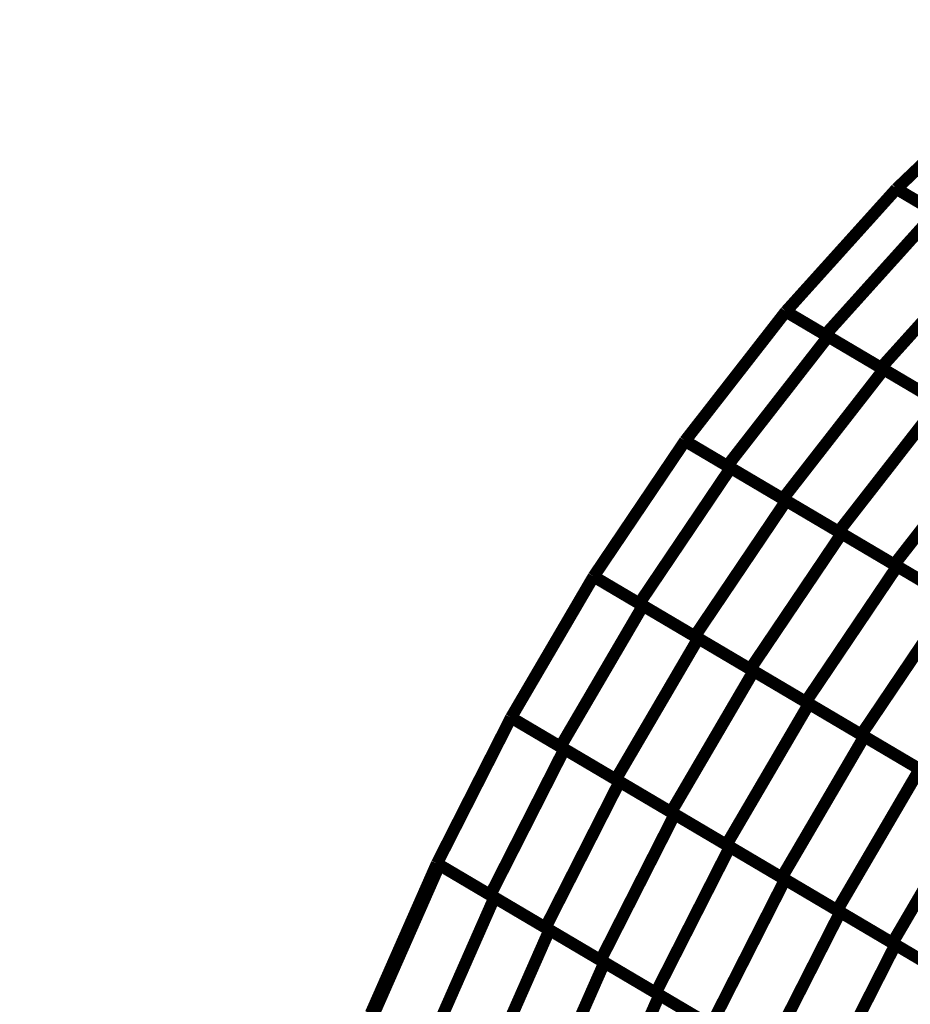
# Model space of a CAD drawing. Extents: x -0.94 to 0.87, y 0.03 to 3.7.
# Drawn here: x -0.59 to -0.37, y 1.16 to 1.4 of the extents above; entities that cross this region are included whole.
import ezdxf

# ---------------------------------------------------------------- set-up
doc = ezdxf.new("R2010")
doc.units = 0
doc.header["$MEASUREMENT"] = 0

msp = doc.modelspace()

# ---------------------------------------------------------------- linework, layer by layer
at = {"color": 128}
for points in [[(-0.372457, 1.361421, 0.003, 0.003, 0), (-0.3425, 1.389969, 0.003, 0.003, 0)], [(-0.372457, 1.361421, 0.003, 0.003, 0), (-0.3425, 1.389969, 0.003, 0.003, 0)], [(-0.399854, 1.331039, 0.003, 0.003, 0), (-0.372457, 1.361421, 0.003, 0.003, 0)], [(-0.399854, 1.331039, 0.003, 0.003, 0), (-0.372457, 1.361421, 0.003, 0.003, 0)], [(-0.349425, 1.347811, 0.003, 0.003, 0), (-0.372457, 1.361421, 0.003, 0.003, 0)], [(-0.372457, 1.361421, 0.003, 0.003, 0), (-0.348882, 1.347492, 0.003, 0.003, 0)], [(-0.349425, 1.347811, 0.003, 0.003, 0), (-0.372457, 1.361421, 0.003, 0.003, 0)], [(-0.372457, 1.361421, 0.003, 0.003, 0), (-0.348882, 1.347492, 0.003, 0.003, 0)], [(-0.390094, 1.325272, 0.003, 0.003, 0), (-0.362697, 1.355654, 0.003, 0.003, 0)], [(-0.390094, 1.325272, 0.003, 0.003, 0), (-0.362697, 1.355654, 0.003, 0.003, 0)], [(-0.348882, 1.347492, 0.003, 0.003, 0), (-0.37628, 1.31711, 0.003, 0.003, 0)], [(-0.37628, 1.31711, 0.003, 0.003, 0), (-0.348882, 1.347492, 0.003, 0.003, 0)], [(-0.348882, 1.347492, 0.003, 0.003, 0), (-0.37628, 1.31711, 0.003, 0.003, 0)], [(-0.37628, 1.31711, 0.003, 0.003, 0), (-0.348882, 1.347492, 0.003, 0.003, 0)], [(-0.37628, 1.31711, 0.003, 0.003, 0), (-0.399854, 1.331039, 0.003, 0.003, 0)], [(-0.37628, 1.31711, 0.003, 0.003, 0), (-0.399854, 1.331039, 0.003, 0.003, 0)], [(-0.362461, 1.308949, 0.003, 0.003, 0), (-0.390094, 1.325272, 0.003, 0.003, 0)], [(-0.362461, 1.308949, 0.003, 0.003, 0), (-0.390094, 1.325272, 0.003, 0.003, 0)], [(-0.348646, 1.300783, 0.003, 0.003, 0), (-0.37628, 1.31711, 0.003, 0.003, 0)], [(-0.348646, 1.300783, 0.003, 0.003, 0), (-0.37628, 1.31711, 0.003, 0.003, 0)], [(-0.373004, 1.26837, 0.003, 0.003, 0), (-0.348028, 1.300421, 0.003, 0.003, 0)], [(-0.373004, 1.26837, 0.003, 0.003, 0), (-0.348028, 1.300421, 0.003, 0.003, 0)], [(-0.345437, 1.252079, 0.003, 0.003, 0), (-0.373004, 1.26837, 0.003, 0.003, 0)], [(-0.345437, 1.252079, 0.003, 0.003, 0), (-0.373004, 1.26837, 0.003, 0.003, 0)]]:
    msp.add_lwpolyline(points, format="xyseb", dxfattribs=at)
at = {"color": 0}
for points in [[(-0.372457, 1.361421, 0.003, 0.003, 0), (-0.3425, 1.389969, 0.003, 0.003, 0)], [(-0.372457, 1.361421, 0.003, 0.003, 0), (-0.3425, 1.389969, 0.003, 0.003, 0)], [(-0.399854, 1.331039, 0.003, 0.003, 0), (-0.372457, 1.361421, 0.003, 0.003, 0)], [(-0.399854, 1.331039, 0.003, 0.003, 0), (-0.372457, 1.361421, 0.003, 0.003, 0)], [(-0.424831, 1.298988, 0.003, 0.003, 0), (-0.399854, 1.331039, 0.003, 0.003, 0)], [(-0.424831, 1.298988, 0.003, 0.003, 0), (-0.399854, 1.331039, 0.003, 0.003, 0)], [(-0.447476, 1.265413, 0.003, 0.003, 0), (-0.424831, 1.298988, 0.003, 0.003, 0)], [(-0.447476, 1.265413, 0.003, 0.003, 0), (-0.424831, 1.298988, 0.003, 0.003, 0)], [(-0.467925, 1.23048, 0.003, 0.003, 0), (-0.447476, 1.265413, 0.003, 0.003, 0)], [(-0.467925, 1.23048, 0.003, 0.003, 0), (-0.447476, 1.265413, 0.003, 0.003, 0)], [(-0.486283, 1.194335, 0.003, 0.003, 0), (-0.467925, 1.23048, 0.003, 0.003, 0)], [(-0.486283, 1.194335, 0.003, 0.003, 0), (-0.467925, 1.23048, 0.003, 0.003, 0)], [(-0.502677, 1.157146, 0.003, 0.003, 0), (-0.486283, 1.194335, 0.003, 0.003, 0)], [(-0.502677, 1.157146, 0.003, 0.003, 0), (-0.486283, 1.194335, 0.003, 0.003, 0)]]:
    msp.add_lwpolyline(points, format="xyseb", dxfattribs=at)
at = {"color": 129}
for points in [[(-0.424831, 1.298988, 0.003, 0.003, 0), (-0.399854, 1.331039, 0.003, 0.003, 0)], [(-0.424831, 1.298988, 0.003, 0.003, 0), (-0.399854, 1.331039, 0.003, 0.003, 0)], [(-0.399854, 1.331039, 0.003, 0.003, 0), (-0.375598, 1.316709, 0.003, 0.003, 0)], [(-0.399854, 1.331039, 0.003, 0.003, 0), (-0.375598, 1.316709, 0.003, 0.003, 0)], [(-0.414358, 1.292803, 0.003, 0.003, 0), (-0.389382, 1.324854, 0.003, 0.003, 0)], [(-0.414358, 1.292803, 0.003, 0.003, 0), (-0.389382, 1.324854, 0.003, 0.003, 0)], [(-0.389382, 1.324854, 0.003, 0.003, 0), (-0.361811, 1.308563, 0.003, 0.003, 0)], [(-0.389382, 1.324854, 0.003, 0.003, 0), (-0.361811, 1.308563, 0.003, 0.003, 0)], [(-0.375598, 1.316709, 0.003, 0.003, 0), (-0.400575, 1.284657, 0.003, 0.003, 0)], [(-0.400575, 1.284657, 0.003, 0.003, 0), (-0.375598, 1.316709, 0.003, 0.003, 0)], [(-0.375598, 1.316709, 0.003, 0.003, 0), (-0.400575, 1.284657, 0.003, 0.003, 0)], [(-0.400575, 1.284657, 0.003, 0.003, 0), (-0.375598, 1.316709, 0.003, 0.003, 0)], [(-0.375598, 1.316709, 0.003, 0.003, 0), (-0.348028, 1.300421, 0.003, 0.003, 0)], [(-0.375598, 1.316709, 0.003, 0.003, 0), (-0.348028, 1.300421, 0.003, 0.003, 0)], [(-0.361811, 1.308563, 0.003, 0.003, 0), (-0.386787, 1.276512, 0.003, 0.003, 0)], [(-0.386787, 1.276512, 0.003, 0.003, 0), (-0.361811, 1.308563, 0.003, 0.003, 0)], [(-0.361811, 1.308563, 0.003, 0.003, 0), (-0.386787, 1.276512, 0.003, 0.003, 0)], [(-0.386787, 1.276512, 0.003, 0.003, 0), (-0.361811, 1.308563, 0.003, 0.003, 0)], [(-0.400575, 1.284657, 0.003, 0.003, 0), (-0.424831, 1.298988, 0.003, 0.003, 0)], [(-0.400575, 1.284657, 0.003, 0.003, 0), (-0.424831, 1.298988, 0.003, 0.003, 0)], [(-0.348028, 1.300421, 0.003, 0.003, 0), (-0.373004, 1.26837, 0.003, 0.003, 0)], [(-0.348028, 1.300421, 0.003, 0.003, 0), (-0.373004, 1.26837, 0.003, 0.003, 0)], [(-0.386787, 1.276512, 0.003, 0.003, 0), (-0.414358, 1.292803, 0.003, 0.003, 0)], [(-0.386787, 1.276512, 0.003, 0.003, 0), (-0.414358, 1.292803, 0.003, 0.003, 0)], [(-0.373004, 1.26837, 0.003, 0.003, 0), (-0.400575, 1.284657, 0.003, 0.003, 0)], [(-0.373004, 1.26837, 0.003, 0.003, 0), (-0.400575, 1.284657, 0.003, 0.003, 0)], [(-0.359217, 1.260224, 0.003, 0.003, 0), (-0.386787, 1.276512, 0.003, 0.003, 0)], [(-0.359217, 1.260224, 0.003, 0.003, 0), (-0.386787, 1.276512, 0.003, 0.003, 0)]]:
    msp.add_lwpolyline(points, format="xyseb", dxfattribs=at)
at = {"color": 139}
for points in [[(-0.447476, 1.265413, 0.003, 0.003, 0), (-0.424831, 1.298988, 0.003, 0.003, 0)], [(-0.447476, 1.265413, 0.003, 0.003, 0), (-0.424831, 1.298988, 0.003, 0.003, 0)], [(-0.424831, 1.298988, 0.003, 0.003, 0), (-0.399772, 1.284181, 0.003, 0.003, 0)], [(-0.424831, 1.298988, 0.003, 0.003, 0), (-0.399772, 1.284181, 0.003, 0.003, 0)], [(-0.436165, 1.258732, 0.003, 0.003, 0), (-0.41352, 1.292307, 0.003, 0.003, 0)], [(-0.436165, 1.258732, 0.003, 0.003, 0), (-0.41352, 1.292307, 0.003, 0.003, 0)], [(-0.41352, 1.292307, 0.003, 0.003, 0), (-0.386024, 1.276059, 0.003, 0.003, 0)], [(-0.41352, 1.292307, 0.003, 0.003, 0), (-0.386024, 1.276059, 0.003, 0.003, 0)], [(-0.399772, 1.284181, 0.003, 0.003, 0), (-0.422417, 1.250606, 0.003, 0.003, 0)], [(-0.422417, 1.250606, 0.003, 0.003, 0), (-0.399772, 1.284181, 0.003, 0.003, 0)], [(-0.399772, 1.284181, 0.003, 0.003, 0), (-0.422417, 1.250606, 0.003, 0.003, 0)], [(-0.422417, 1.250606, 0.003, 0.003, 0), (-0.399772, 1.284181, 0.003, 0.003, 0)], [(-0.399772, 1.284181, 0.003, 0.003, 0), (-0.372276, 1.267937, 0.003, 0.003, 0)], [(-0.399772, 1.284181, 0.003, 0.003, 0), (-0.372276, 1.267937, 0.003, 0.003, 0)], [(-0.386024, 1.276059, 0.003, 0.003, 0), (-0.408669, 1.242484, 0.003, 0.003, 0)], [(-0.408669, 1.242484, 0.003, 0.003, 0), (-0.386024, 1.276059, 0.003, 0.003, 0)], [(-0.386024, 1.276059, 0.003, 0.003, 0), (-0.408669, 1.242484, 0.003, 0.003, 0)], [(-0.408669, 1.242484, 0.003, 0.003, 0), (-0.386024, 1.276059, 0.003, 0.003, 0)], [(-0.386024, 1.276059, 0.003, 0.003, 0), (-0.358528, 1.259815, 0.003, 0.003, 0)], [(-0.386024, 1.276059, 0.003, 0.003, 0), (-0.358528, 1.259815, 0.003, 0.003, 0)], [(-0.372276, 1.267937, 0.003, 0.003, 0), (-0.394921, 1.234362, 0.003, 0.003, 0)], [(-0.394921, 1.234362, 0.003, 0.003, 0), (-0.372276, 1.267937, 0.003, 0.003, 0)], [(-0.372276, 1.267937, 0.003, 0.003, 0), (-0.394921, 1.234362, 0.003, 0.003, 0)], [(-0.394921, 1.234362, 0.003, 0.003, 0), (-0.372276, 1.267937, 0.003, 0.003, 0)], [(-0.372276, 1.267937, 0.003, 0.003, 0), (-0.344776, 1.251693, 0.003, 0.003, 0)], [(-0.372276, 1.267937, 0.003, 0.003, 0), (-0.344776, 1.251693, 0.003, 0.003, 0)], [(-0.467925, 1.23048, 0.003, 0.003, 0), (-0.44748, 1.265409, 0.003, 0.003, 0)], [(-0.467925, 1.23048, 0.003, 0.003, 0), (-0.44748, 1.265409, 0.003, 0.003, 0)], [(-0.44748, 1.265409, 0.003, 0.003, 0), (-0.446587, 1.26489, 0.003, 0.003, 0)], [(-0.44748, 1.265409, 0.003, 0.003, 0), (-0.446587, 1.26489, 0.003, 0.003, 0)], [(-0.422417, 1.250606, 0.003, 0.003, 0), (-0.447476, 1.265413, 0.003, 0.003, 0)], [(-0.422417, 1.250606, 0.003, 0.003, 0), (-0.447476, 1.265413, 0.003, 0.003, 0)], [(-0.446587, 1.26489, 0.003, 0.003, 0), (-0.421539, 1.250091, 0.003, 0.003, 0)], [(-0.446587, 1.26489, 0.003, 0.003, 0), (-0.421539, 1.250091, 0.003, 0.003, 0)], [(-0.358528, 1.259815, 0.003, 0.003, 0), (-0.381173, 1.22624, 0.003, 0.003, 0)], [(-0.381173, 1.22624, 0.003, 0.003, 0), (-0.358528, 1.259815, 0.003, 0.003, 0)], [(-0.358528, 1.259815, 0.003, 0.003, 0), (-0.381173, 1.22624, 0.003, 0.003, 0)], [(-0.381173, 1.22624, 0.003, 0.003, 0), (-0.358528, 1.259815, 0.003, 0.003, 0)], [(-0.455701, 1.223256, 0.003, 0.003, 0), (-0.435252, 1.258189, 0.003, 0.003, 0)], [(-0.455701, 1.223256, 0.003, 0.003, 0), (-0.435252, 1.258189, 0.003, 0.003, 0)], [(-0.408669, 1.242484, 0.003, 0.003, 0), (-0.436165, 1.258732, 0.003, 0.003, 0)], [(-0.408669, 1.242484, 0.003, 0.003, 0), (-0.436165, 1.258732, 0.003, 0.003, 0)], [(-0.435252, 1.258189, 0.003, 0.003, 0), (-0.407835, 1.241992, 0.003, 0.003, 0)], [(-0.435252, 1.258189, 0.003, 0.003, 0), (-0.407835, 1.241992, 0.003, 0.003, 0)], [(-0.421539, 1.250091, 0.003, 0.003, 0), (-0.441988, 1.215157, 0.003, 0.003, 0)], [(-0.441988, 1.215157, 0.003, 0.003, 0), (-0.421539, 1.250091, 0.003, 0.003, 0)], [(-0.421539, 1.250091, 0.003, 0.003, 0), (-0.441988, 1.215157, 0.003, 0.003, 0)], [(-0.441988, 1.215157, 0.003, 0.003, 0), (-0.421539, 1.250091, 0.003, 0.003, 0)], [(-0.394921, 1.234362, 0.003, 0.003, 0), (-0.422417, 1.250606, 0.003, 0.003, 0)], [(-0.394921, 1.234362, 0.003, 0.003, 0), (-0.422417, 1.250606, 0.003, 0.003, 0)], [(-0.421539, 1.250091, 0.003, 0.003, 0), (-0.394126, 1.233894, 0.003, 0.003, 0)], [(-0.421539, 1.250091, 0.003, 0.003, 0), (-0.394126, 1.233894, 0.003, 0.003, 0)], [(-0.381173, 1.22624, 0.003, 0.003, 0), (-0.408669, 1.242484, 0.003, 0.003, 0)], [(-0.381173, 1.22624, 0.003, 0.003, 0), (-0.408669, 1.242484, 0.003, 0.003, 0)], [(-0.407835, 1.241992, 0.003, 0.003, 0), (-0.428283, 1.207059, 0.003, 0.003, 0)], [(-0.428283, 1.207059, 0.003, 0.003, 0), (-0.407835, 1.241992, 0.003, 0.003, 0)], [(-0.407835, 1.241992, 0.003, 0.003, 0), (-0.428283, 1.207059, 0.003, 0.003, 0)], [(-0.428283, 1.207059, 0.003, 0.003, 0), (-0.407835, 1.241992, 0.003, 0.003, 0)], [(-0.407835, 1.241992, 0.003, 0.003, 0), (-0.380413, 1.225791, 0.003, 0.003, 0)], [(-0.407835, 1.241992, 0.003, 0.003, 0), (-0.380413, 1.225791, 0.003, 0.003, 0)], [(-0.394126, 1.233894, 0.003, 0.003, 0), (-0.414575, 1.198961, 0.003, 0.003, 0)], [(-0.414575, 1.198961, 0.003, 0.003, 0), (-0.394126, 1.233894, 0.003, 0.003, 0)], [(-0.394126, 1.233894, 0.003, 0.003, 0), (-0.414575, 1.198961, 0.003, 0.003, 0)], [(-0.414575, 1.198961, 0.003, 0.003, 0), (-0.394126, 1.233894, 0.003, 0.003, 0)], [(-0.367421, 1.218118, 0.003, 0.003, 0), (-0.394921, 1.234362, 0.003, 0.003, 0)], [(-0.367421, 1.218118, 0.003, 0.003, 0), (-0.394921, 1.234362, 0.003, 0.003, 0)], [(-0.394126, 1.233894, 0.003, 0.003, 0), (-0.366705, 1.217693, 0.003, 0.003, 0)], [(-0.394126, 1.233894, 0.003, 0.003, 0), (-0.366705, 1.217693, 0.003, 0.003, 0)], [(-0.486283, 1.194335, 0.003, 0.003, 0), (-0.467925, 1.23048, 0.003, 0.003, 0)], [(-0.486283, 1.194335, 0.003, 0.003, 0), (-0.467925, 1.23048, 0.003, 0.003, 0)], [(-0.486283, 1.194335, 0.003, 0.003, 0), (-0.467925, 1.23048, 0.003, 0.003, 0)], [(-0.486283, 1.194335, 0.003, 0.003, 0), (-0.467925, 1.23048, 0.003, 0.003, 0)], [(-0.441988, 1.215157, 0.003, 0.003, 0), (-0.467925, 1.23048, 0.003, 0.003, 0)], [(-0.467925, 1.23048, 0.003, 0.003, 0), (-0.467913, 1.230476, 0.003, 0.003, 0)], [(-0.467925, 1.23048, 0.003, 0.003, 0), (-0.467906, 1.230469, 0.003, 0.003, 0)], [(-0.441988, 1.215157, 0.003, 0.003, 0), (-0.467925, 1.23048, 0.003, 0.003, 0)], [(-0.467925, 1.23048, 0.003, 0.003, 0), (-0.467913, 1.230476, 0.003, 0.003, 0)], [(-0.467925, 1.23048, 0.003, 0.003, 0), (-0.467906, 1.230469, 0.003, 0.003, 0)], [(-0.467913, 1.230476, 0.003, 0.003, 0), (-0.454713, 1.222673, 0.003, 0.003, 0)], [(-0.467913, 1.230476, 0.003, 0.003, 0), (-0.454713, 1.222673, 0.003, 0.003, 0)], [(-0.467906, 1.230469, 0.003, 0.003, 0), (-0.441043, 1.214598, 0.003, 0.003, 0)], [(-0.467906, 1.230469, 0.003, 0.003, 0), (-0.441043, 1.214598, 0.003, 0.003, 0)], [(-0.380413, 1.225791, 0.003, 0.003, 0), (-0.400862, 1.190858, 0.003, 0.003, 0)], [(-0.400862, 1.190858, 0.003, 0.003, 0), (-0.380413, 1.225791, 0.003, 0.003, 0)], [(-0.380413, 1.225791, 0.003, 0.003, 0), (-0.400862, 1.190858, 0.003, 0.003, 0)], [(-0.400862, 1.190858, 0.003, 0.003, 0), (-0.380413, 1.225791, 0.003, 0.003, 0)], [(-0.353673, 1.209992, 0.003, 0.003, 0), (-0.381173, 1.22624, 0.003, 0.003, 0)], [(-0.353673, 1.209992, 0.003, 0.003, 0), (-0.381173, 1.22624, 0.003, 0.003, 0)], [(-0.380413, 1.225791, 0.003, 0.003, 0), (-0.352996, 1.209594, 0.003, 0.003, 0)], [(-0.380413, 1.225791, 0.003, 0.003, 0), (-0.352996, 1.209594, 0.003, 0.003, 0)], [(-0.454713, 1.222673, 0.003, 0.003, 0), (-0.473071, 1.186528, 0.003, 0.003, 0)], [(-0.473071, 1.186528, 0.003, 0.003, 0), (-0.454713, 1.222673, 0.003, 0.003, 0)], [(-0.454713, 1.222673, 0.003, 0.003, 0), (-0.473071, 1.186528, 0.003, 0.003, 0)], [(-0.473071, 1.186528, 0.003, 0.003, 0), (-0.454713, 1.222673, 0.003, 0.003, 0)], [(-0.428283, 1.207059, 0.003, 0.003, 0), (-0.455701, 1.223256, 0.003, 0.003, 0)], [(-0.428283, 1.207059, 0.003, 0.003, 0), (-0.455701, 1.223256, 0.003, 0.003, 0)], [(-0.454713, 1.222673, 0.003, 0.003, 0), (-0.427382, 1.206528, 0.003, 0.003, 0)], [(-0.454713, 1.222673, 0.003, 0.003, 0), (-0.427382, 1.206528, 0.003, 0.003, 0)], [(-0.366705, 1.217693, 0.003, 0.003, 0), (-0.387154, 1.18276, 0.003, 0.003, 0)], [(-0.387154, 1.18276, 0.003, 0.003, 0), (-0.366705, 1.217693, 0.003, 0.003, 0)], [(-0.366705, 1.217693, 0.003, 0.003, 0), (-0.387154, 1.18276, 0.003, 0.003, 0)], [(-0.387154, 1.18276, 0.003, 0.003, 0), (-0.366705, 1.217693, 0.003, 0.003, 0)], [(-0.441043, 1.214598, 0.003, 0.003, 0), (-0.459402, 1.178453, 0.003, 0.003, 0)], [(-0.459402, 1.178453, 0.003, 0.003, 0), (-0.441043, 1.214598, 0.003, 0.003, 0)], [(-0.441043, 1.214598, 0.003, 0.003, 0), (-0.459402, 1.178453, 0.003, 0.003, 0)], [(-0.459402, 1.178453, 0.003, 0.003, 0), (-0.441043, 1.214598, 0.003, 0.003, 0)], [(-0.414575, 1.198961, 0.003, 0.003, 0), (-0.441988, 1.215157, 0.003, 0.003, 0)], [(-0.414575, 1.198961, 0.003, 0.003, 0), (-0.441988, 1.215157, 0.003, 0.003, 0)], [(-0.441043, 1.214598, 0.003, 0.003, 0), (-0.413717, 1.198453, 0.003, 0.003, 0)], [(-0.441043, 1.214598, 0.003, 0.003, 0), (-0.413717, 1.198453, 0.003, 0.003, 0)], [(-0.352996, 1.209594, 0.003, 0.003, 0), (-0.373445, 1.174661, 0.003, 0.003, 0)], [(-0.373445, 1.174661, 0.003, 0.003, 0), (-0.352996, 1.209594, 0.003, 0.003, 0)], [(-0.352996, 1.209594, 0.003, 0.003, 0), (-0.373445, 1.174661, 0.003, 0.003, 0)], [(-0.373445, 1.174661, 0.003, 0.003, 0), (-0.352996, 1.209594, 0.003, 0.003, 0)], [(-0.427382, 1.206528, 0.003, 0.003, 0), (-0.44574, 1.170382, 0.003, 0.003, 0)], [(-0.44574, 1.170382, 0.003, 0.003, 0), (-0.427382, 1.206528, 0.003, 0.003, 0)], [(-0.427382, 1.206528, 0.003, 0.003, 0), (-0.44574, 1.170382, 0.003, 0.003, 0)], [(-0.44574, 1.170382, 0.003, 0.003, 0), (-0.427382, 1.206528, 0.003, 0.003, 0)], [(-0.400862, 1.190858, 0.003, 0.003, 0), (-0.428283, 1.207059, 0.003, 0.003, 0)], [(-0.400862, 1.190858, 0.003, 0.003, 0), (-0.428283, 1.207059, 0.003, 0.003, 0)], [(-0.427382, 1.206528, 0.003, 0.003, 0), (-0.400047, 1.190378, 0.003, 0.003, 0)], [(-0.427382, 1.206528, 0.003, 0.003, 0), (-0.400047, 1.190378, 0.003, 0.003, 0)], [(-0.413717, 1.198453, 0.003, 0.003, 0), (-0.432075, 1.162307, 0.003, 0.003, 0)], [(-0.432075, 1.162307, 0.003, 0.003, 0), (-0.413717, 1.198453, 0.003, 0.003, 0)], [(-0.413717, 1.198453, 0.003, 0.003, 0), (-0.432075, 1.162307, 0.003, 0.003, 0)], [(-0.432075, 1.162307, 0.003, 0.003, 0), (-0.413717, 1.198453, 0.003, 0.003, 0)], [(-0.387154, 1.18276, 0.003, 0.003, 0), (-0.414575, 1.198961, 0.003, 0.003, 0)], [(-0.387154, 1.18276, 0.003, 0.003, 0), (-0.414575, 1.198961, 0.003, 0.003, 0)], [(-0.413717, 1.198453, 0.003, 0.003, 0), (-0.386382, 1.182303, 0.003, 0.003, 0)], [(-0.413717, 1.198453, 0.003, 0.003, 0), (-0.386382, 1.182303, 0.003, 0.003, 0)], [(-0.502677, 1.157146, 0.003, 0.003, 0), (-0.486283, 1.194335, 0.003, 0.003, 0)], [(-0.502677, 1.157146, 0.003, 0.003, 0), (-0.486283, 1.194335, 0.003, 0.003, 0)], [(-0.502059, 1.15678, 0.003, 0.003, 0), (-0.485665, 1.193969, 0.003, 0.003, 0)], [(-0.502059, 1.15678, 0.003, 0.003, 0), (-0.485665, 1.193969, 0.003, 0.003, 0)], [(-0.473071, 1.186528, 0.003, 0.003, 0), (-0.486283, 1.194335, 0.003, 0.003, 0)], [(-0.459402, 1.178453, 0.003, 0.003, 0), (-0.486283, 1.194335, 0.003, 0.003, 0)], [(-0.486283, 1.194335, 0.003, 0.003, 0), (-0.472043, 1.185921, 0.003, 0.003, 0)], [(-0.473071, 1.186528, 0.003, 0.003, 0), (-0.486283, 1.194335, 0.003, 0.003, 0)], [(-0.459402, 1.178453, 0.003, 0.003, 0), (-0.486283, 1.194335, 0.003, 0.003, 0)], [(-0.486283, 1.194335, 0.003, 0.003, 0), (-0.472043, 1.185921, 0.003, 0.003, 0)], [(-0.485665, 1.193969, 0.003, 0.003, 0), (-0.458421, 1.177874, 0.003, 0.003, 0)], [(-0.485665, 1.193969, 0.003, 0.003, 0), (-0.458421, 1.177874, 0.003, 0.003, 0)], [(-0.400047, 1.190378, 0.003, 0.003, 0), (-0.418406, 1.154232, 0.003, 0.003, 0)], [(-0.418406, 1.154232, 0.003, 0.003, 0), (-0.400047, 1.190378, 0.003, 0.003, 0)], [(-0.400047, 1.190378, 0.003, 0.003, 0), (-0.418406, 1.154232, 0.003, 0.003, 0)], [(-0.418406, 1.154232, 0.003, 0.003, 0), (-0.400047, 1.190378, 0.003, 0.003, 0)], [(-0.373445, 1.174661, 0.003, 0.003, 0), (-0.400862, 1.190858, 0.003, 0.003, 0)], [(-0.373445, 1.174661, 0.003, 0.003, 0), (-0.400862, 1.190858, 0.003, 0.003, 0)], [(-0.400047, 1.190378, 0.003, 0.003, 0), (-0.372717, 1.174228, 0.003, 0.003, 0)], [(-0.400047, 1.190378, 0.003, 0.003, 0), (-0.372717, 1.174228, 0.003, 0.003, 0)], [(-0.44574, 1.170382, 0.003, 0.003, 0), (-0.473071, 1.186528, 0.003, 0.003, 0)], [(-0.44574, 1.170382, 0.003, 0.003, 0), (-0.473071, 1.186528, 0.003, 0.003, 0)], [(-0.472043, 1.185921, 0.003, 0.003, 0), (-0.488437, 1.148732, 0.003, 0.003, 0)], [(-0.488437, 1.148732, 0.003, 0.003, 0), (-0.472043, 1.185921, 0.003, 0.003, 0)], [(-0.472043, 1.185921, 0.003, 0.003, 0), (-0.488437, 1.148732, 0.003, 0.003, 0)], [(-0.488437, 1.148732, 0.003, 0.003, 0), (-0.472043, 1.185921, 0.003, 0.003, 0)], [(-0.472043, 1.185921, 0.003, 0.003, 0), (-0.444799, 1.169827, 0.003, 0.003, 0)], [(-0.472043, 1.185921, 0.003, 0.003, 0), (-0.444799, 1.169827, 0.003, 0.003, 0)], [(-0.386382, 1.182303, 0.003, 0.003, 0), (-0.40474, 1.146157, 0.003, 0.003, 0)], [(-0.40474, 1.146157, 0.003, 0.003, 0), (-0.386382, 1.182303, 0.003, 0.003, 0)], [(-0.386382, 1.182303, 0.003, 0.003, 0), (-0.40474, 1.146157, 0.003, 0.003, 0)], [(-0.40474, 1.146157, 0.003, 0.003, 0), (-0.386382, 1.182303, 0.003, 0.003, 0)], [(-0.359736, 1.166559, 0.003, 0.003, 0), (-0.387154, 1.18276, 0.003, 0.003, 0)], [(-0.359736, 1.166559, 0.003, 0.003, 0), (-0.387154, 1.18276, 0.003, 0.003, 0)], [(-0.386382, 1.182303, 0.003, 0.003, 0), (-0.359051, 1.166154, 0.003, 0.003, 0)], [(-0.386382, 1.182303, 0.003, 0.003, 0), (-0.359051, 1.166154, 0.003, 0.003, 0)], [(-0.458421, 1.177874, 0.003, 0.003, 0), (-0.474815, 1.140685, 0.003, 0.003, 0)], [(-0.474815, 1.140685, 0.003, 0.003, 0), (-0.458421, 1.177874, 0.003, 0.003, 0)], [(-0.458421, 1.177874, 0.003, 0.003, 0), (-0.474815, 1.140685, 0.003, 0.003, 0)], [(-0.474815, 1.140685, 0.003, 0.003, 0), (-0.458421, 1.177874, 0.003, 0.003, 0)], [(-0.432075, 1.162307, 0.003, 0.003, 0), (-0.459402, 1.178453, 0.003, 0.003, 0)], [(-0.432075, 1.162307, 0.003, 0.003, 0), (-0.459402, 1.178453, 0.003, 0.003, 0)], [(-0.458421, 1.177874, 0.003, 0.003, 0), (-0.431177, 1.161776, 0.003, 0.003, 0)], [(-0.458421, 1.177874, 0.003, 0.003, 0), (-0.431177, 1.161776, 0.003, 0.003, 0)], [(-0.372717, 1.174228, 0.003, 0.003, 0), (-0.391071, 1.138083, 0.003, 0.003, 0)], [(-0.391071, 1.138083, 0.003, 0.003, 0), (-0.372717, 1.174228, 0.003, 0.003, 0)], [(-0.372717, 1.174228, 0.003, 0.003, 0), (-0.391071, 1.138083, 0.003, 0.003, 0)], [(-0.391071, 1.138083, 0.003, 0.003, 0), (-0.372717, 1.174228, 0.003, 0.003, 0)], [(-0.346028, 1.158461, 0.003, 0.003, 0), (-0.373445, 1.174661, 0.003, 0.003, 0)], [(-0.346028, 1.158461, 0.003, 0.003, 0), (-0.373445, 1.174661, 0.003, 0.003, 0)], [(-0.372717, 1.174228, 0.003, 0.003, 0), (-0.345386, 1.158083, 0.003, 0.003, 0)], [(-0.372717, 1.174228, 0.003, 0.003, 0), (-0.345386, 1.158083, 0.003, 0.003, 0)], [(-0.444799, 1.169827, 0.003, 0.003, 0), (-0.461193, 1.132638, 0.003, 0.003, 0)], [(-0.461193, 1.132638, 0.003, 0.003, 0), (-0.444799, 1.169827, 0.003, 0.003, 0)], [(-0.444799, 1.169827, 0.003, 0.003, 0), (-0.461193, 1.132638, 0.003, 0.003, 0)], [(-0.461193, 1.132638, 0.003, 0.003, 0), (-0.444799, 1.169827, 0.003, 0.003, 0)], [(-0.418406, 1.154232, 0.003, 0.003, 0), (-0.44574, 1.170382, 0.003, 0.003, 0)], [(-0.418406, 1.154232, 0.003, 0.003, 0), (-0.44574, 1.170382, 0.003, 0.003, 0)], [(-0.444799, 1.169827, 0.003, 0.003, 0), (-0.417559, 1.153732, 0.003, 0.003, 0)], [(-0.444799, 1.169827, 0.003, 0.003, 0), (-0.417559, 1.153732, 0.003, 0.003, 0)], [(-0.431177, 1.161776, 0.003, 0.003, 0), (-0.447571, 1.124587, 0.003, 0.003, 0)], [(-0.447571, 1.124587, 0.003, 0.003, 0), (-0.431177, 1.161776, 0.003, 0.003, 0)], [(-0.431177, 1.161776, 0.003, 0.003, 0), (-0.447571, 1.124587, 0.003, 0.003, 0)], [(-0.447571, 1.124587, 0.003, 0.003, 0), (-0.431177, 1.161776, 0.003, 0.003, 0)], [(-0.40474, 1.146157, 0.003, 0.003, 0), (-0.432075, 1.162307, 0.003, 0.003, 0)], [(-0.40474, 1.146157, 0.003, 0.003, 0), (-0.432075, 1.162307, 0.003, 0.003, 0)], [(-0.431177, 1.161776, 0.003, 0.003, 0), (-0.403937, 1.145681, 0.003, 0.003, 0)], [(-0.431177, 1.161776, 0.003, 0.003, 0), (-0.403937, 1.145681, 0.003, 0.003, 0)]]:
    msp.add_lwpolyline(points, format="xyseb", dxfattribs=at)
at = {"color": 7}
msp.add_spline([(0.060894, 1.538803), (-0.051717, 1.525453), (-0.150437, 1.499795), (-0.236181, 1.463071), (-0.309882, 1.416535), (-0.372457, 1.361421), (-0.424831, 1.298988), (-0.467925, 1.23048), (-0.502677, 1.157146), (-0.529988, 1.080217), (-0.550803, 1.000961), (-0.566031, 0.920606), (-0.576614, 0.840417), (-0.583457, 0.761622), (-0.587496, 0.685484), (-0.589646, 0.61324)], degree=3, dxfattribs=at)

doc.saveas('drawing.dxf')
